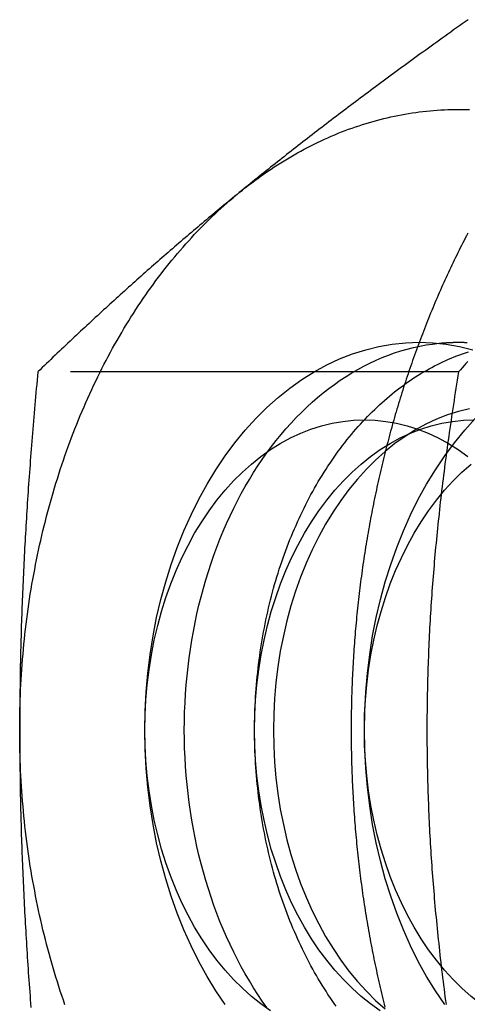
# Model space of a CAD drawing. Extents: x 0 to 1285, y -485 to 116.
# Drawn here: x 304 to 310, y -449 to -436 of the extents above; entities that cross this region are included whole.
import ezdxf

# ---------------------------------------------------------------- set-up
doc = ezdxf.new("R2010")
doc.units = 0
doc.header["$LTSCALE"] = 20
doc.linetypes.add('AUSGEZOGEN', pattern=[0])
doc.linetypes.add('VERDECKT', pattern=[0.375, 0.25, -0.125])
doc.layers.get('0').update_dxf_attribs({"linetype": 'AUSGEZOGEN'})
doc.layers.add('STEMPEL', color=3, linetype='AUSGEZOGEN')

# ---------------------------------------------------------------- blocks, each defined once
blk = doc.blocks.new('A$C0D23669B')
at = {"color": 1, "linetype": 'VERDECKT'}
blk.add_line((309.6197, -90.3812), (304.19945, -90.3812), dxfattribs=at)
at = {"color": 3}
for points in [[(309.742, -85.8431, 0), (309.705, -85.8698, 0), (309.667, -85.8964, 0), (309.63, -85.9229, 0), (309.593, -85.9493, 0), (309.556, -85.9757, 0), (309.519, -86.0019, 0), (309.483, -86.0281, 0), (309.446, -86.0541, 0), (309.41, -86.0801, 0), (309.374, -86.106, 0), (309.338, -86.1318, 0), (309.302, -86.1576, 0), (309.267, -86.1833, 0), (309.231, -86.2088, 0), (309.196, -86.2344, 0), (309.161, -86.2598, 0), (309.126, -86.2852, 0), (309.091, -86.3105, 0), (309.056, -86.3357, 0), (309.022, -86.3608, 0), (308.987, -86.3859, 0), (308.953, -86.411, 0), (308.919, -86.4359, 0), (308.885, -86.4608, 0), (308.851, -86.4856, 0), (308.817, -86.5104, 0), (308.783, -86.5351, 0), (308.75, -86.5598, 0), (308.716, -86.5844, 0), (308.683, -86.6089, 0), (308.65, -86.6334, 0), (308.617, -86.6579, 0), (308.584, -86.6822, 0), (308.551, -86.7066, 0), (308.519, -86.7309, 0), (308.486, -86.7551, 0), (308.454, -86.7793, 0), (308.421, -86.8034, 0), (308.389, -86.8275, 0), (308.357, -86.8516, 0), (308.325, -86.8756, 0), (308.293, -86.8996, 0), (308.261, -86.9235, 0), (308.229, -86.9474, 0), (308.198, -86.9712, 0), (308.166, -86.9951, 0), (308.135, -87.0189, 0), (308.103, -87.0426, 0), (308.072, -87.0663, 0), (308.041, -87.09, 0), (308.01, -87.1137, 0), (307.979, -87.1373, 0), (307.948, -87.1609, 0), (307.917, -87.1845, 0), (307.886, -87.208, 0), (307.856, -87.2315, 0), (307.825, -87.255, 0), (307.794, -87.2785, 0), (307.764, -87.302, 0), (307.734, -87.3254, 0), (307.703, -87.3488, 0), (307.673, -87.3722, 0), (307.643, -87.3956, 0), (307.613, -87.419, 0), (307.583, -87.4423, 0), (307.553, -87.4657, 0), (307.523, -87.489, 0), (307.493, -87.5123, 0), (307.464, -87.5356, 0), (307.434, -87.5589, 0), (307.404, -87.5822, 0), (307.375, -87.6055, 0), (307.345, -87.6288, 0), (307.316, -87.6521, 0), (307.286, -87.6754, 0), (307.257, -87.6986, 0), (307.228, -87.7219, 0), (307.198, -87.7452, 0), (307.169, -87.7685, 0), (307.14, -87.7917, 0), (307.111, -87.815, 0), (307.082, -87.8383, 0), (307.053, -87.8616, 0), (307.024, -87.8849, 0), (306.995, -87.9082, 0), (306.966, -87.9316, 0), (306.937, -87.9549, 0), (306.908, -87.9783, 0), (306.88, -88.0016, 0), (306.851, -88.025, 0), (306.822, -88.0484, 0), (306.793, -88.0718, 0)], [(306.793, -88.0718, 0), (306.765, -88.0952, 0), (306.736, -88.1186, 0), (306.708, -88.142, 0), (306.679, -88.1653, 0), (306.651, -88.1887, 0), (306.623, -88.212, 0), (306.594, -88.2354, 0), (306.566, -88.2587, 0), (306.538, -88.282, 0), (306.51, -88.3053, 0), (306.482, -88.3286, 0), (306.454, -88.3518, 0), (306.426, -88.3751, 0), (306.398, -88.3984, 0), (306.371, -88.4217, 0), (306.343, -88.445, 0), (306.315, -88.4682, 0), (306.288, -88.4915, 0), (306.26, -88.5148, 0), (306.233, -88.5381, 0), (306.205, -88.5614, 0), (306.178, -88.5847, 0), (306.15, -88.608, 0), (306.123, -88.6313, 0), (306.096, -88.6546, 0), (306.068, -88.6779, 0), (306.041, -88.7013, 0), (306.014, -88.7246, 0), (305.987, -88.748, 0), (305.96, -88.7714, 0), (305.932, -88.7948, 0), (305.905, -88.8182, 0), (305.878, -88.8416, 0), (305.851, -88.8651, 0), (305.824, -88.8886, 0), (305.797, -88.9121, 0), (305.77, -88.9356, 0), (305.743, -88.9591, 0), (305.717, -88.9827, 0), (305.69, -89.0063, 0), (305.663, -89.0299, 0), (305.636, -89.0536, 0), (305.609, -89.0773, 0), (305.582, -89.101, 0), (305.555, -89.1247, 0), (305.529, -89.1485, 0), (305.502, -89.1723, 0), (305.475, -89.1962, 0), (305.448, -89.2201, 0), (305.421, -89.244, 0), (305.395, -89.268, 0), (305.368, -89.292, 0), (305.341, -89.3161, 0), (305.314, -89.3402, 0), (305.288, -89.3643, 0), (305.261, -89.3885, 0), (305.234, -89.4127, 0), (305.207, -89.437, 0), (305.18, -89.4614, 0), (305.154, -89.4857, 0), (305.127, -89.5102, 0), (305.1, -89.5347, 0), (305.073, -89.5592, 0), (305.046, -89.5838, 0), (305.019, -89.6085, 0), (304.992, -89.6332, 0), (304.966, -89.658, 0), (304.939, -89.6828, 0), (304.912, -89.7077, 0), (304.885, -89.7326, 0), (304.858, -89.7577, 0), (304.831, -89.7828, 0), (304.804, -89.8079, 0), (304.777, -89.8331, 0), (304.75, -89.8584, 0), (304.722, -89.8838, 0), (304.695, -89.9092, 0), (304.668, -89.9348, 0), (304.641, -89.9603, 0), (304.614, -89.986, 0), (304.586, -90.0118, 0), (304.559, -90.0376, 0), (304.532, -90.0635, 0), (304.504, -90.0895, 0), (304.477, -90.1155, 0), (304.449, -90.1417, 0), (304.422, -90.1679, 0), (304.394, -90.1943, 0), (304.366, -90.2207, 0), (304.339, -90.2472, 0), (304.311, -90.2738, 0), (304.283, -90.3005, 0), (304.255, -90.3273, 0), (304.227, -90.3542, 0), (304.199, -90.3812, 0)], [(304.199, -90.3812, 0), (304.194, -90.4352, 0), (304.189, -90.489, 0), (304.184, -90.5426, 0), (304.179, -90.596, 0), (304.175, -90.6492, 0), (304.17, -90.7022, 0), (304.165, -90.7551, 0), (304.16, -90.8077, 0), (304.156, -90.8602, 0), (304.151, -90.9125, 0), (304.147, -90.9647, 0), (304.142, -91.0166, 0), (304.138, -91.0684, 0), (304.134, -91.1201, 0), (304.13, -91.1716, 0), (304.125, -91.2229, 0), (304.121, -91.2741, 0), (304.117, -91.3251, 0), (304.113, -91.376, 0), (304.109, -91.4267, 0), (304.105, -91.4773, 0), (304.102, -91.5278, 0), (304.098, -91.5781, 0), (304.094, -91.6283, 0), (304.09, -91.6783, 0), (304.087, -91.7282, 0), (304.083, -91.778, 0), (304.08, -91.8277, 0), (304.076, -91.8772, 0), (304.073, -91.9267, 0), (304.07, -91.976, 0), (304.066, -92.0252, 0), (304.063, -92.0743, 0), (304.06, -92.1232, 0), (304.057, -92.1721, 0), (304.054, -92.2209, 0), (304.051, -92.2695, 0), (304.048, -92.3181, 0), (304.045, -92.3666, 0), (304.042, -92.415, 0), (304.039, -92.4632, 0), (304.037, -92.5114, 0), (304.034, -92.5596, 0), (304.031, -92.6076, 0), (304.029, -92.6555, 0), (304.026, -92.7034, 0), (304.024, -92.7512, 0), (304.021, -92.7989, 0), (304.019, -92.8465, 0), (304.017, -92.8941, 0), (304.014, -92.9416, 0), (304.012, -92.989, 0), (304.01, -93.0364, 0), (304.008, -93.0837, 0), (304.006, -93.131, 0), (304.004, -93.1782, 0), (304.002, -93.2253, 0), (304, -93.2724, 0), (303.998, -93.3195, 0), (303.996, -93.3665, 0), (303.994, -93.4134, 0), (303.993, -93.4604, 0), (303.991, -93.5072, 0), (303.99, -93.5541, 0), (303.988, -93.6009, 0), (303.986, -93.6476, 0), (303.985, -93.6944, 0), (303.984, -93.7411, 0), (303.982, -93.7878, 0), (303.981, -93.8344, 0), (303.98, -93.8811, 0), (303.979, -93.9277, 0), (303.977, -93.9743, 0), (303.976, -94.0209, 0), (303.975, -94.0675, 0), (303.974, -94.114, 0), (303.973, -94.1606, 0), (303.972, -94.2071, 0), (303.972, -94.2537, 0), (303.971, -94.3002, 0), (303.97, -94.3468, 0), (303.969, -94.3933, 0), (303.969, -94.4399, 0), (303.968, -94.4865, 0), (303.968, -94.5331, 0), (303.967, -94.5797, 0), (303.967, -94.6263, 0), (303.966, -94.6729, 0), (303.966, -94.7195, 0), (303.966, -94.7662, 0), (303.965, -94.8129, 0), (303.965, -94.8596, 0), (303.965, -94.9064, 0), (303.965, -94.9532, 0), (303.965, -95, 0)], [(303.965, -95, 0), (303.965, -95.0468, 0), (303.965, -95.0936, 0), (303.965, -95.1404, 0), (303.965, -95.1871, 0), (303.966, -95.2338, 0), (303.966, -95.2805, 0), (303.966, -95.3271, 0), (303.967, -95.3737, 0), (303.967, -95.4203, 0), (303.968, -95.4669, 0), (303.968, -95.5135, 0), (303.969, -95.5601, 0), (303.969, -95.6067, 0), (303.97, -95.6532, 0), (303.971, -95.6998, 0), (303.972, -95.7463, 0), (303.972, -95.7929, 0), (303.973, -95.8394, 0), (303.974, -95.886, 0), (303.975, -95.9325, 0), (303.976, -95.9791, 0), (303.977, -96.0257, 0), (303.979, -96.0723, 0), (303.98, -96.1189, 0), (303.981, -96.1656, 0), (303.982, -96.2122, 0), (303.984, -96.2589, 0), (303.985, -96.3056, 0), (303.986, -96.3524, 0), (303.988, -96.3991, 0), (303.99, -96.4459, 0), (303.991, -96.4928, 0), (303.993, -96.5396, 0), (303.994, -96.5866, 0), (303.996, -96.6335, 0), (303.998, -96.6805, 0), (304, -96.7276, 0), (304.002, -96.7747, 0), (304.004, -96.8218, 0), (304.006, -96.869, 0), (304.008, -96.9163, 0), (304.01, -96.9636, 0), (304.012, -97.011, 0), (304.014, -97.0584, 0), (304.017, -97.1059, 0), (304.019, -97.1535, 0), (304.021, -97.2011, 0), (304.024, -97.2488, 0), (304.026, -97.2966, 0), (304.029, -97.3445, 0), (304.031, -97.3924, 0), (304.034, -97.4404, 0), (304.037, -97.4886, 0), (304.039, -97.5368, 0), (304.042, -97.585, 0), (304.045, -97.6334, 0), (304.048, -97.6819, 0), (304.051, -97.7305, 0), (304.054, -97.7791, 0), (304.057, -97.8279, 0), (304.06, -97.8768, 0), (304.063, -97.9257, 0), (304.066, -97.9748, 0), (304.07, -98.024, 0), (304.073, -98.0733, 0), (304.076, -98.1228, 0), (304.08, -98.1723, 0), (304.083, -98.222, 0), (304.087, -98.2718, 0), (304.09, -98.3217, 0), (304.094, -98.3717, 0), (304.098, -98.4219, 0), (304.102, -98.4722, 0), (304.105, -98.5227, 0), (304.109, -98.5733, 0)]]:
    blk.add_polyline3d(points, dxfattribs=at)
at = {"color": 1}
for points in [[(309.739, -88.5957, 0), (309.722, -88.6268, 0), (309.706, -88.658, 0), (309.69, -88.6892, 0), (309.674, -88.7205, 0), (309.658, -88.7519, 0), (309.642, -88.7833, 0), (309.626, -88.8149, 0), (309.611, -88.8465, 0), (309.595, -88.8781, 0), (309.58, -88.9099, 0), (309.564, -88.9417, 0), (309.549, -88.9736, 0), (309.534, -89.0056, 0), (309.518, -89.0376, 0), (309.503, -89.0697, 0), (309.488, -89.1019, 0), (309.473, -89.1341, 0), (309.458, -89.1664, 0), (309.444, -89.1988, 0), (309.429, -89.2313, 0), (309.414, -89.2638, 0), (309.4, -89.2964, 0), (309.385, -89.329, 0), (309.371, -89.3618, 0), (309.357, -89.3946, 0), (309.342, -89.4274, 0), (309.328, -89.4603, 0), (309.314, -89.4933, 0), (309.3, -89.5264, 0), (309.287, -89.5595, 0), (309.273, -89.5927, 0), (309.259, -89.6259, 0), (309.246, -89.6592, 0), (309.232, -89.6926, 0), (309.219, -89.726, 0), (309.205, -89.7595, 0), (309.192, -89.7931, 0), (309.179, -89.8267, 0), (309.166, -89.8603, 0), (309.153, -89.8941, 0), (309.14, -89.9279, 0), (309.127, -89.9617, 0), (309.114, -89.9957, 0), (309.102, -90.0296, 0), (309.089, -90.0637, 0), (309.077, -90.0978, 0), (309.064, -90.1319, 0), (309.052, -90.1661, 0), (309.04, -90.2004, 0), (309.028, -90.2347, 0), (309.016, -90.2691, 0), (309.004, -90.3035, 0), (308.992, -90.338, 0), (308.98, -90.3725, 0), (308.969, -90.4071, 0), (308.957, -90.4418, 0), (308.945, -90.4765, 0), (308.934, -90.5112, 0), (308.923, -90.546, 0), (308.911, -90.5809, 0), (308.9, -90.6158, 0), (308.889, -90.6508, 0), (308.878, -90.6858, 0), (308.867, -90.7208, 0), (308.857, -90.756, 0), (308.846, -90.7911, 0), (308.835, -90.8263, 0), (308.825, -90.8616, 0), (308.814, -90.8969, 0), (308.804, -90.9323, 0), (308.794, -90.9677, 0), (308.784, -91.0031, 0), (308.774, -91.0386, 0), (308.764, -91.0742, 0), (308.754, -91.1098, 0), (308.744, -91.1454, 0), (308.734, -91.1811, 0), (308.725, -91.2168, 0), (308.715, -91.2526, 0), (308.706, -91.2884, 0), (308.696, -91.3243, 0), (308.687, -91.3602, 0), (308.678, -91.3962, 0), (308.669, -91.4322, 0), (308.66, -91.4682, 0), (308.651, -91.5043, 0), (308.642, -91.5404, 0), (308.634, -91.5765, 0), (308.625, -91.6127, 0), (308.617, -91.649, 0), (308.608, -91.6853, 0), (308.6, -91.7216, 0), (308.592, -91.7579, 0), (308.583, -91.7943, 0), (308.575, -91.8308, 0), (308.567, -91.8672, 0), (308.56, -91.9037, 0), (308.552, -91.9403, 0), (308.544, -91.9769, 0), (308.537, -92.0135, 0), (308.529, -92.0501, 0), (308.522, -92.0868, 0), (308.514, -92.1235, 0), (308.507, -92.1603, 0), (308.5, -92.1971, 0), (308.493, -92.2339, 0), (308.486, -92.2708, 0), (308.479, -92.3076, 0), (308.473, -92.3446, 0), (308.466, -92.3815, 0), (308.459, -92.4185, 0), (308.453, -92.4555, 0), (308.447, -92.4925, 0), (308.44, -92.5296, 0), (308.434, -92.5667, 0), (308.428, -92.6038, 0), (308.422, -92.641, 0), (308.416, -92.6781, 0), (308.41, -92.7154, 0), (308.405, -92.7526, 0), (308.399, -92.7899, 0), (308.393, -92.8271, 0), (308.388, -92.8645, 0), (308.383, -92.9018, 0), (308.377, -92.9392, 0), (308.372, -92.9765, 0), (308.367, -93.014, 0), (308.362, -93.0514, 0), (308.357, -93.0888, 0), (308.353, -93.1263, 0), (308.348, -93.1638, 0), (308.343, -93.2013, 0), (308.339, -93.2389, 0), (308.335, -93.2764, 0), (308.33, -93.314, 0), (308.326, -93.3516, 0), (308.322, -93.3893, 0), (308.318, -93.4269, 0), (308.314, -93.4646, 0), (308.31, -93.5022, 0), (308.306, -93.5399, 0), (308.303, -93.5776, 0), (308.299, -93.6154, 0), (308.296, -93.6531, 0), (308.293, -93.6909, 0), (308.289, -93.7287, 0), (308.286, -93.7664, 0), (308.283, -93.8043, 0), (308.28, -93.8421, 0), (308.277, -93.8799, 0), (308.274, -93.9178, 0), (308.272, -93.9556, 0), (308.269, -93.9935, 0), (308.267, -94.0314, 0), (308.264, -94.0693, 0), (308.262, -94.1072, 0), (308.26, -94.1451, 0), (308.258, -94.183, 0), (308.256, -94.2209, 0), (308.254, -94.2589, 0), (308.252, -94.2968, 0), (308.25, -94.3348, 0), (308.249, -94.3728, 0), (308.247, -94.4108, 0), (308.246, -94.4487, 0), (308.244, -94.4867, 0), (308.243, -94.5247, 0), (308.242, -94.5627, 0), (308.241, -94.6007, 0), (308.24, -94.6387, 0), (308.239, -94.6768, 0), (308.238, -94.7148, 0), (308.237, -94.7528, 0), (308.237, -94.7908, 0), (308.236, -94.8289, 0), (308.236, -94.8669, 0), (308.236, -94.9049, 0), (308.236, -94.9429, 0), (308.235, -94.981, 0), (308.235, -95.019, 0), (308.236, -95.0571, 0), (308.236, -95.0951, 0), (308.236, -95.1331, 0), (308.236, -95.1712, 0), (308.237, -95.2092, 0), (308.237, -95.2472, 0), (308.238, -95.2852, 0), (308.239, -95.3233, 0), (308.24, -95.3613, 0), (308.241, -95.3993, 0), (308.242, -95.4373, 0), (308.243, -95.4753, 0), (308.244, -95.5133, 0), (308.246, -95.5513, 0), (308.247, -95.5893, 0), (308.248, -95.6272, 0), (308.25, -95.6652, 0), (308.252, -95.7032, 0), (308.254, -95.7411, 0), (308.256, -95.7791, 0), (308.258, -95.817, 0), (308.26, -95.8549, 0), (308.262, -95.8928, 0), (308.264, -95.9307, 0), (308.267, -95.9686, 0), (308.269, -96.0065, 0), (308.272, -96.0444, 0), (308.274, -96.0822, 0), (308.277, -96.1201, 0), (308.28, -96.1579, 0), (308.283, -96.1957, 0), (308.286, -96.2336, 0), (308.289, -96.2713, 0), (308.292, -96.3091, 0), (308.296, -96.3469, 0), (308.299, -96.3846, 0), (308.303, -96.4224, 0), (308.306, -96.4601, 0), (308.31, -96.4978, 0), (308.314, -96.5354, 0), (308.318, -96.5731, 0), (308.322, -96.6107, 0), (308.326, -96.6484, 0), (308.33, -96.686, 0), (308.335, -96.7235, 0), (308.339, -96.7611, 0), (308.343, -96.7987, 0), (308.348, -96.8362, 0), (308.353, -96.8737, 0), (308.357, -96.9112, 0), (308.362, -96.9486, 0), (308.367, -96.986, 0), (308.372, -97.0234, 0), (308.377, -97.0608, 0), (308.383, -97.0982, 0), (308.388, -97.1355, 0), (308.393, -97.1728, 0), (308.399, -97.2101, 0), (308.405, -97.2474, 0), (308.41, -97.2846, 0), (308.416, -97.3218, 0), (308.422, -97.359, 0), (308.428, -97.3962, 0), (308.434, -97.4333, 0), (308.44, -97.4704, 0), (308.447, -97.5075, 0), (308.453, -97.5445, 0), (308.459, -97.5815, 0), (308.466, -97.6185, 0), (308.473, -97.6554, 0), (308.479, -97.6923, 0), (308.486, -97.7292, 0), (308.493, -97.7661, 0), (308.5, -97.8029, 0), (308.507, -97.8397, 0), (308.514, -97.8764, 0), (308.522, -97.9132, 0), (308.529, -97.9499, 0), (308.537, -97.9865, 0), (308.544, -98.0231, 0), (308.552, -98.0597, 0), (308.56, -98.0962, 0), (308.567, -98.1328, 0), (308.575, -98.1692, 0), (308.583, -98.2057, 0), (308.592, -98.2421, 0), (308.6, -98.2784, 0), (308.608, -98.3147, 0), (308.617, -98.351, 0), (308.625, -98.3873, 0), (308.634, -98.4235, 0), (308.642, -98.4596, 0), (308.651, -98.4957, 0), (308.66, -98.5318, 0), (308.669, -98.5679, 0)], [(309.739, -90.2491, 0), (309.715, -90.2753, 0), (309.691, -90.3017, 0), (309.667, -90.3281, 0), (309.644, -90.3546, 0), (309.62, -90.3812, 0)], [(309.62, -90.3812, 0), (309.611, -90.4344, 0), (309.602, -90.4874, 0), (309.594, -90.5403, 0), (309.585, -90.593, 0), (309.577, -90.6455, 0), (309.569, -90.6978, 0), (309.561, -90.75, 0), (309.553, -90.802, 0), (309.545, -90.8539, 0), (309.537, -90.9056, 0), (309.529, -90.9572, 0), (309.522, -91.0086, 0), (309.514, -91.0599, 0), (309.507, -91.111, 0), (309.499, -91.162, 0), (309.492, -91.2129, 0), (309.485, -91.2636, 0), (309.478, -91.3142, 0), (309.471, -91.3646, 0), (309.464, -91.4149, 0), (309.458, -91.4651, 0), (309.451, -91.5152, 0), (309.444, -91.5652, 0), (309.438, -91.615, 0), (309.432, -91.6647, 0), (309.425, -91.7143, 0), (309.419, -91.7638, 0), (309.413, -91.8132, 0), (309.407, -91.8625, 0), (309.401, -91.9117, 0), (309.396, -91.9608, 0), (309.39, -92.0098, 0), (309.384, -92.0587, 0), (309.379, -92.1075, 0), (309.373, -92.1562, 0), (309.368, -92.2048, 0), (309.363, -92.2533, 0), (309.358, -92.3018, 0), (309.353, -92.3501, 0), (309.348, -92.3984, 0), (309.343, -92.4466, 0), (309.338, -92.4948, 0), (309.333, -92.5428, 0), (309.329, -92.5908, 0), (309.324, -92.6387, 0), (309.32, -92.6866, 0), (309.315, -92.7344, 0), (309.311, -92.7821, 0), (309.307, -92.8298, 0), (309.303, -92.8774, 0), (309.299, -92.925, 0), (309.295, -92.9725, 0), (309.291, -93.02, 0), (309.288, -93.0674, 0), (309.284, -93.1148, 0), (309.28, -93.1621, 0), (309.277, -93.2094, 0), (309.274, -93.2567, 0), (309.27, -93.3039, 0), (309.267, -93.3511, 0), (309.264, -93.3982, 0), (309.261, -93.4454, 0), (309.258, -93.4925, 0), (309.255, -93.5396, 0), (309.252, -93.5866, 0), (309.25, -93.6337, 0), (309.247, -93.6807, 0), (309.245, -93.7277, 0), (309.242, -93.7747, 0), (309.24, -93.8217, 0), (309.238, -93.8686, 0), (309.236, -93.9156, 0), (309.234, -93.9626, 0), (309.232, -94.0096, 0), (309.23, -94.0565, 0), (309.228, -94.1035, 0), (309.226, -94.1505, 0), (309.225, -94.1975, 0), (309.223, -94.2445, 0), (309.222, -94.2915, 0), (309.221, -94.3385, 0), (309.219, -94.3856, 0), (309.218, -94.4326, 0), (309.217, -94.4797, 0), (309.216, -94.5268, 0), (309.215, -94.574, 0), (309.215, -94.6212, 0), (309.214, -94.6684, 0), (309.213, -94.7156, 0), (309.213, -94.7629, 0), (309.212, -94.8102, 0), (309.212, -94.8576, 0), (309.212, -94.905, 0), (309.212, -94.9525, 0), (309.212, -95, 0)], [(309.212, -95, 0), (309.212, -95.0475, 0), (309.212, -95.095, 0), (309.212, -95.1424, 0), (309.212, -95.1898, 0), (309.213, -95.2371, 0), (309.213, -95.2844, 0), (309.214, -95.3316, 0), (309.215, -95.3788, 0), (309.215, -95.426, 0), (309.216, -95.4732, 0), (309.217, -95.5203, 0), (309.218, -95.5674, 0), (309.219, -95.6144, 0), (309.221, -95.6615, 0), (309.222, -95.7085, 0), (309.223, -95.7555, 0), (309.225, -95.8025, 0), (309.226, -95.8495, 0), (309.228, -95.8965, 0), (309.23, -95.9435, 0), (309.232, -95.9904, 0), (309.234, -96.0374, 0), (309.236, -96.0844, 0), (309.238, -96.1314, 0), (309.24, -96.1783, 0), (309.242, -96.2253, 0), (309.245, -96.2723, 0), (309.247, -96.3193, 0), (309.25, -96.3663, 0), (309.252, -96.4134, 0), (309.255, -96.4604, 0), (309.258, -96.5075, 0), (309.261, -96.5546, 0), (309.264, -96.6018, 0), (309.267, -96.6489, 0), (309.27, -96.6961, 0), (309.274, -96.7433, 0), (309.277, -96.7906, 0), (309.28, -96.8379, 0), (309.284, -96.8852, 0), (309.288, -96.9326, 0), (309.291, -96.98, 0), (309.295, -97.0275, 0), (309.299, -97.075, 0), (309.303, -97.1226, 0), (309.307, -97.1702, 0), (309.311, -97.2179, 0), (309.315, -97.2656, 0), (309.32, -97.3134, 0), (309.324, -97.3613, 0), (309.329, -97.4092, 0), (309.333, -97.4572, 0), (309.338, -97.5052, 0), (309.343, -97.5534, 0), (309.348, -97.6016, 0), (309.353, -97.6499, 0), (309.358, -97.6982, 0), (309.363, -97.7467, 0), (309.368, -97.7952, 0), (309.373, -97.8438, 0), (309.379, -97.8925, 0), (309.384, -97.9413, 0), (309.39, -97.9902, 0), (309.396, -98.0392, 0), (309.401, -98.0883, 0), (309.407, -98.1375, 0), (309.413, -98.1868, 0), (309.419, -98.2362, 0), (309.425, -98.2857, 0), (309.432, -98.3353, 0), (309.438, -98.385, 0), (309.444, -98.4348, 0), (309.451, -98.4848, 0), (309.458, -98.5349, 0)]]:
    blk.add_polyline3d(points, dxfattribs=at)
at = {"color": 3, "linetype": 'AUSGEZOGEN'}
for points in [[(306.793, -88.0718, 0), (306.834, -88.0393, 0), (306.874, -88.0073, 0), (306.914, -87.9757, 0), (306.955, -87.9446, 0), (306.996, -87.914, 0), (307.037, -87.8839, 0), (307.078, -87.8542, 0), (307.12, -87.825, 0), (307.161, -87.7963, 0), (307.203, -87.7681, 0), (307.245, -87.7403, 0), (307.287, -87.7131, 0), (307.329, -87.6863, 0), (307.372, -87.66, 0), (307.414, -87.6343, 0), (307.457, -87.609, 0), (307.5, -87.5842, 0), (307.543, -87.5599, 0), (307.586, -87.5361, 0), (307.629, -87.5128, 0), (307.673, -87.4899, 0), (307.716, -87.4676, 0), (307.76, -87.4459, 0), (307.803, -87.4246, 0), (307.847, -87.4038, 0), (307.891, -87.3835, 0), (307.935, -87.3637, 0), (307.98, -87.3445, 0), (308.024, -87.3257, 0), (308.069, -87.3075, 0), (308.113, -87.2898, 0), (308.158, -87.2726, 0), (308.202, -87.2559, 0), (308.247, -87.2397, 0), (308.292, -87.2241, 0), (308.337, -87.209, 0), (308.382, -87.1944, 0), (308.428, -87.1803, 0), (308.473, -87.1667, 0), (308.518, -87.1537, 0), (308.564, -87.1412, 0), (308.609, -87.1292, 0), (308.655, -87.1178, 0), (308.7, -87.1069, 0), (308.746, -87.0965, 0), (308.792, -87.0866, 0), (308.838, -87.0772, 0), (308.883, -87.0684, 0), (308.929, -87.0602, 0), (308.975, -87.0524, 0), (309.021, -87.0452, 0), (309.067, -87.0385, 0), (309.113, -87.0324, 0), (309.16, -87.0268, 0), (309.206, -87.0217, 0), (309.252, -87.0171, 0), (309.298, -87.0131, 0), (309.344, -87.0096, 0), (309.39, -87.0067, 0), (309.437, -87.0043, 0), (309.483, -87.0024, 0), (309.529, -87.0011, 0), (309.576, -87.0003, 0), (309.622, -87, 0), (309.668, -87.0003, 0), (309.714, -87.0011, 0), (309.761, -87.0024, 0)], [(303.965, -95, 0), (303.965, -94.9346, 0), (303.966, -94.8691, 0), (303.967, -94.8037, 0), (303.968, -94.7382, 0), (303.97, -94.6728, 0), (303.972, -94.6075, 0), (303.974, -94.5421, 0), (303.977, -94.4768, 0), (303.98, -94.4115, 0), (303.984, -94.3462, 0), (303.988, -94.281, 0), (303.992, -94.2159, 0), (303.997, -94.1508, 0), (304.002, -94.0857, 0), (304.008, -94.0207, 0), (304.013, -93.9558, 0), (304.02, -93.8909, 0), (304.026, -93.8262, 0), (304.033, -93.7615, 0), (304.041, -93.6968, 0), (304.048, -93.6323, 0), (304.056, -93.5679, 0), (304.065, -93.5035, 0), (304.074, -93.4393, 0), (304.083, -93.3751, 0), (304.092, -93.3111, 0), (304.102, -93.2472, 0), (304.113, -93.1834, 0), (304.123, -93.1197, 0), (304.134, -93.0562, 0), (304.146, -92.9927, 0), (304.158, -92.9294, 0), (304.17, -92.8663, 0), (304.182, -92.8033, 0), (304.195, -92.7404, 0), (304.209, -92.6777, 0), (304.222, -92.6152, 0), (304.236, -92.5528, 0), (304.25, -92.4905, 0), (304.265, -92.4285, 0), (304.28, -92.3666, 0), (304.296, -92.3049, 0), (304.311, -92.2433, 0), (304.328, -92.182, 0), (304.344, -92.1208, 0), (304.361, -92.0599, 0), (304.378, -91.9991, 0), (304.396, -91.9385, 0), (304.413, -91.8782, 0), (304.432, -91.818, 0), (304.45, -91.7581, 0), (304.469, -91.6983, 0), (304.488, -91.6388, 0), (304.508, -91.5796, 0), (304.528, -91.5205, 0), (304.548, -91.4617, 0), (304.569, -91.4031, 0), (304.59, -91.3448, 0), (304.611, -91.2867, 0), (304.633, -91.2288, 0), (304.655, -91.1712, 0), (304.677, -91.1139, 0), (304.7, -91.0568, 0), (304.723, -91, 0), (304.746, -90.9435, 0), (304.77, -90.8872, 0), (304.794, -90.8312, 0), (304.818, -90.7755, 0), (304.843, -90.72, 0), (304.868, -90.6649, 0), (304.893, -90.61, 0), (304.918, -90.5554, 0), (304.944, -90.5012, 0), (304.97, -90.4472, 0), (304.997, -90.3935, 0), (305.024, -90.3402, 0), (305.051, -90.2871, 0), (305.078, -90.2344, 0), (305.106, -90.182, 0), (305.134, -90.1299, 0), (305.162, -90.0781, 0), (305.191, -90.0267, 0), (305.22, -89.9756, 0), (305.249, -89.9249, 0), (305.279, -89.8744, 0), (305.308, -89.8244, 0), (305.338, -89.7746, 0), (305.369, -89.7252, 0), (305.399, -89.6762, 0), (305.43, -89.6275, 0), (305.462, -89.5792, 0), (305.493, -89.5313, 0), (305.525, -89.4837, 0), (305.557, -89.4365, 0), (305.589, -89.3896, 0), (305.622, -89.3431, 0), (305.655, -89.2971, 0), (305.688, -89.2513, 0), (305.721, -89.206, 0), (305.755, -89.1611, 0), (305.789, -89.1165, 0), (305.823, -89.0724, 0), (305.857, -89.0286, 0), (305.892, -88.9853, 0), (305.927, -88.9423, 0), (305.962, -88.8998, 0), (305.997, -88.8576, 0), (306.033, -88.8159, 0), (306.069, -88.7746, 0), (306.105, -88.7337, 0), (306.142, -88.6932, 0), (306.178, -88.6532, 0), (306.215, -88.6135, 0), (306.252, -88.5743, 0), (306.289, -88.5356, 0), (306.327, -88.4972, 0), (306.365, -88.4593, 0), (306.402, -88.4219, 0), (306.441, -88.3848, 0), (306.479, -88.3482, 0), (306.518, -88.3121, 0), (306.556, -88.2764, 0), (306.595, -88.2412, 0), (306.635, -88.2064, 0), (306.674, -88.172, 0), (306.714, -88.1382, 0), (306.753, -88.1048, 0), (306.793, -88.0718, 0)], [(305.577, -95, 0), (305.581, -94.7547, 0), (305.594, -94.5099, 0), (305.615, -94.2663, 0), (305.645, -94.0245, 0), (305.683, -93.7851, 0), (305.729, -93.5486, 0), (305.784, -93.3156, 0), (305.846, -93.0866, 0), (305.917, -92.8622, 0), (305.995, -92.643, 0), (306.08, -92.4295, 0), (306.173, -92.2221, 0), (306.273, -92.0215, 0), (306.38, -91.828, 0), (306.493, -91.6422, 0), (306.613, -91.4645, 0), (306.738, -91.2952, 0), (306.87, -91.1349, 0), (307.007, -90.984, 0), (307.148, -90.8427, 0), (307.295, -90.7114, 0), (307.446, -90.5904, 0), (307.601, -90.4801, 0), (307.76, -90.3806, 0), (307.922, -90.2923, 0), (308.086, -90.2153, 0), (308.254, -90.1498, 0), (308.423, -90.0961, 0), (308.594, -90.0541, 0), (308.766, -90.0241, 0), (308.939, -90.006, 0), (309.113, -90, 0), (309.286, -90.006, 0), (309.459, -90.0241, 0), (309.631, -90.0541, 0), (309.802, -90.0961, 0)], [(306.613, -98.5355, 0), (306.493, -98.3578, 0), (306.38, -98.172, 0), (306.273, -97.9785, 0), (306.173, -97.7779, 0), (306.08, -97.5705, 0), (305.995, -97.357, 0), (305.917, -97.1378, 0), (305.846, -96.9134, 0), (305.784, -96.6844, 0), (305.729, -96.4514, 0), (305.683, -96.2149, 0), (305.645, -95.9755, 0), (305.615, -95.7337, 0), (305.594, -95.4901, 0), (305.581, -95.2453, 0), (305.577, -95, 0)], [(309.368, -90.013, 0), (309.373, -90.0125, 0), (309.379, -90.0119, 0), (309.384, -90.0114, 0), (309.39, -90.0109, 0), (309.395, -90.0104, 0), (309.401, -90.0099, 0), (309.406, -90.0094, 0), (309.412, -90.0089, 0), (309.417, -90.0085, 0), (309.423, -90.008, 0), (309.428, -90.0076, 0), (309.434, -90.0072, 0), (309.44, -90.0068, 0), (309.445, -90.0064, 0), (309.451, -90.006, 0), (309.456, -90.0056, 0), (309.462, -90.0052, 0), (309.467, -90.0049, 0), (309.473, -90.0046, 0), (309.478, -90.0042, 0), (309.484, -90.0039, 0), (309.489, -90.0036, 0), (309.495, -90.0033, 0), (309.5, -90.0031, 0), (309.506, -90.0028, 0), (309.511, -90.0025, 0), (309.517, -90.0023, 0), (309.522, -90.0021, 0), (309.528, -90.0019, 0), (309.533, -90.0017, 0), (309.539, -90.0015, 0), (309.544, -90.0013, 0), (309.55, -90.0011, 0), (309.556, -90.001, 0), (309.561, -90.0008, 0), (309.567, -90.0007, 0), (309.572, -90.0006, 0), (309.578, -90.0005, 0), (309.583, -90.0004, 0), (309.589, -90.0003, 0), (309.594, -90.0003, 0), (309.6, -90.0002, 0), (309.605, -90.0002, 0), (309.611, -90.0001, 0), (309.616, -90.0001, 0), (309.622, -90.0001, 0), (309.627, -90.0001, 0), (309.633, -90.0001, 0), (309.638, -90.0002, 0), (309.644, -90.0002, 0), (309.65, -90.0003, 0), (309.655, -90.0003, 0), (309.661, -90.0004, 0), (309.666, -90.0005, 0), (309.672, -90.0006, 0), (309.677, -90.0007, 0), (309.683, -90.0008, 0), (309.688, -90.001, 0), (309.694, -90.0011, 0), (309.699, -90.0013, 0), (309.705, -90.0015, 0), (309.71, -90.0017, 0), (309.716, -90.0019, 0), (309.721, -90.0021, 0), (309.727, -90.0023, 0), (309.732, -90.0026, 0)], [(305.577, -95, 0), (305.581, -94.8037, 0), (305.591, -94.6079, 0), (305.608, -94.4131, 0), (305.632, -94.2196, 0), (305.662, -94.0281, 0), (305.699, -93.8389, 0), (305.743, -93.6524, 0), (305.792, -93.4693, 0), (305.849, -93.2898, 0), (305.911, -93.1144, 0), (305.98, -92.9436, 0), (306.054, -92.7777, 0), (306.134, -92.6172, 0), (306.219, -92.4624, 0), (306.31, -92.3138, 0), (306.406, -92.1716, 0), (306.506, -92.0362, 0), (306.611, -91.908, 0), (306.721, -91.7872, 0), (306.834, -91.6741, 0), (306.951, -91.5691, 0), (307.072, -91.4723, 0), (307.196, -91.384, 0), (307.323, -91.3045, 0), (307.453, -91.2338, 0), (307.585, -91.1722, 0), (307.718, -91.1199, 0), (307.854, -91.0769, 0), (307.991, -91.0433, 0), (308.128, -91.0193, 0), (308.267, -91.0048, 0), (308.406, -91, 0), (308.544, -91.0048, 0), (308.683, -91.0193, 0), (308.821, -91.0433, 0), (308.957, -91.0769, 0), (309.093, -91.1199, 0), (309.227, -91.1722, 0), (309.358, -91.2338, 0), (309.488, -91.3045, 0), (309.615, -91.384, 0), (309.739, -91.4723, 0)], [(307.196, -98.616, 0), (307.072, -98.5277, 0), (306.951, -98.4309, 0), (306.834, -98.3259, 0), (306.721, -98.2128, 0), (306.611, -98.092, 0), (306.506, -97.9638, 0), (306.406, -97.8284, 0), (306.31, -97.6862, 0), (306.219, -97.5376, 0), (306.134, -97.3828, 0), (306.054, -97.2223, 0), (305.98, -97.0564, 0), (305.911, -96.8856, 0), (305.849, -96.7102, 0), (305.792, -96.5307, 0), (305.743, -96.3476, 0), (305.699, -96.1611, 0), (305.662, -95.9719, 0), (305.632, -95.7804, 0), (305.608, -95.5869, 0), (305.591, -95.3921, 0), (305.581, -95.1963, 0), (305.577, -95, 0)], [(304.548, -98.5383, 0), (304.528, -98.4795, 0), (304.508, -98.4204, 0), (304.488, -98.3612, 0), (304.469, -98.3017, 0), (304.45, -98.2419, 0), (304.432, -98.182, 0), (304.413, -98.1218, 0), (304.396, -98.0615, 0), (304.378, -98.0009, 0), (304.361, -97.9401, 0), (304.344, -97.8792, 0), (304.328, -97.818, 0), (304.311, -97.7567, 0), (304.296, -97.6951, 0), (304.28, -97.6334, 0), (304.265, -97.5715, 0), (304.25, -97.5095, 0), (304.236, -97.4472, 0), (304.222, -97.3848, 0), (304.209, -97.3223, 0), (304.195, -97.2596, 0), (304.182, -97.1967, 0), (304.17, -97.1337, 0), (304.158, -97.0706, 0), (304.146, -97.0073, 0), (304.134, -96.9438, 0), (304.123, -96.8803, 0), (304.113, -96.8166, 0), (304.102, -96.7528, 0), (304.092, -96.6889, 0), (304.083, -96.6249, 0), (304.074, -96.5607, 0), (304.065, -96.4965, 0), (304.056, -96.4321, 0), (304.048, -96.3677, 0), (304.041, -96.3032, 0), (304.033, -96.2385, 0), (304.026, -96.1738, 0), (304.02, -96.1091, 0), (304.013, -96.0442, 0), (304.008, -95.9793, 0), (304.002, -95.9143, 0), (303.997, -95.8492, 0), (303.992, -95.7841, 0), (303.988, -95.719, 0), (303.984, -95.6538, 0), (303.98, -95.5885, 0), (303.977, -95.5232, 0), (303.974, -95.4579, 0), (303.972, -95.3925, 0), (303.97, -95.3272, 0), (303.968, -95.2618, 0), (303.967, -95.1963, 0), (303.966, -95.1309, 0), (303.965, -95.0654, 0), (303.965, -95, 0)]]:
    blk.add_polyline3d(points, dxfattribs=at)
at = {"color": 1, "linetype": 'VERDECKT'}
for points in [[(307.149, -98.5737, 0), (307.091, -98.4908, 0), (307.034, -98.4061, 0), (306.978, -98.3194, 0), (306.924, -98.2309, 0), (306.871, -98.1407, 0), (306.82, -98.0487, 0), (306.77, -97.9551, 0), (306.722, -97.8598, 0), (306.675, -97.763, 0), (306.63, -97.6647, 0), (306.587, -97.5649, 0), (306.545, -97.4637, 0), (306.505, -97.3611, 0), (306.467, -97.2572, 0), (306.431, -97.1521, 0), (306.396, -97.0459, 0), (306.363, -96.9385, 0), (306.332, -96.83, 0), (306.302, -96.7206, 0), (306.275, -96.6101, 0), (306.249, -96.4989, 0), (306.225, -96.3867, 0), (306.203, -96.2739, 0), (306.183, -96.1603, 0), (306.165, -96.0461, 0), (306.148, -95.9313, 0), (306.134, -95.816, 0), (306.121, -95.7003, 0), (306.111, -95.5841, 0), (306.102, -95.4677, 0), (306.095, -95.351, 0), (306.09, -95.2341, 0), (306.087, -95.1171, 0), (306.086, -95, 0), (306.087, -94.8829, 0), (306.09, -94.7659, 0), (306.095, -94.649, 0), (306.102, -94.5323, 0), (306.111, -94.4159, 0), (306.121, -94.2997, 0), (306.134, -94.184, 0), (306.148, -94.0687, 0), (306.165, -93.9539, 0), (306.183, -93.8397, 0), (306.203, -93.7261, 0), (306.225, -93.6133, 0), (306.249, -93.5011, 0), (306.275, -93.3899, 0), (306.302, -93.2794, 0), (306.332, -93.17, 0), (306.363, -93.0615, 0), (306.396, -92.9541, 0), (306.431, -92.8479, 0), (306.467, -92.7428, 0), (306.505, -92.6389, 0), (306.545, -92.5363, 0), (306.587, -92.4351, 0), (306.63, -92.3353, 0), (306.675, -92.237, 0), (306.722, -92.1402, 0), (306.77, -92.0449, 0), (306.82, -91.9513, 0), (306.871, -91.8593, 0), (306.924, -91.7691, 0), (306.978, -91.6806, 0), (307.034, -91.5939, 0), (307.091, -91.5092, 0), (307.149, -91.4263, 0), (307.209, -91.3454, 0), (307.27, -91.2665, 0), (307.333, -91.1896, 0), (307.396, -91.1149, 0), (307.461, -91.0422, 0), (307.528, -90.9718, 0), (307.595, -90.9035, 0), (307.663, -90.8375, 0), (307.733, -90.7738, 0), (307.803, -90.7124, 0), (307.875, -90.6533, 0), (307.947, -90.5966, 0), (308.02, -90.5424, 0), (308.095, -90.4906, 0), (308.17, -90.4412, 0), (308.246, -90.3944, 0), (308.322, -90.3501, 0), (308.4, -90.3083, 0), (308.478, -90.2691, 0), (308.556, -90.2325, 0), (308.636, -90.1986, 0), (308.715, -90.1672, 0), (308.796, -90.1385, 0), (308.876, -90.1125, 0), (308.958, -90.0892, 0), (309.039, -90.0685, 0), (309.121, -90.0506, 0), (309.203, -90.0353, 0), (309.285, -90.0228, 0), (309.368, -90.013, 0)], [(308.406, -95, 0), (308.41, -94.7547, 0), (308.423, -94.5099, 0), (308.444, -94.2663, 0), (308.474, -94.0245, 0), (308.512, -93.7851, 0), (308.558, -93.5486, 0), (308.612, -93.3156, 0), (308.675, -93.0866, 0), (308.745, -92.8622, 0), (308.823, -92.643, 0), (308.909, -92.4295, 0), (309.001, -92.2221, 0), (309.101, -92.0215, 0), (309.208, -91.828, 0), (309.321, -91.6422, 0), (309.441, -91.4645, 0), (309.567, -91.2952, 0), (309.698, -91.1349, 0), (309.835, -90.984, 0)], [(309.441, -98.5355, 0), (309.321, -98.3578, 0), (309.208, -98.172, 0), (309.101, -97.9785, 0), (309.001, -97.7779, 0), (308.909, -97.5705, 0), (308.823, -97.357, 0), (308.745, -97.1378, 0), (308.675, -96.9134, 0), (308.612, -96.6844, 0), (308.558, -96.4514, 0), (308.512, -96.2149, 0), (308.474, -95.9755, 0), (308.444, -95.7337, 0), (308.423, -95.4901, 0), (308.41, -95.2453, 0), (308.406, -95, 0)], [(306.991, -95, 0), (306.992, -94.9465, 0), (306.992, -94.893, 0), (306.993, -94.8395, 0), (306.995, -94.7861, 0), (306.996, -94.7327, 0), (306.999, -94.6793, 0), (307.001, -94.6259, 0), (307.004, -94.5726, 0), (307.008, -94.5193, 0), (307.012, -94.4661, 0), (307.016, -94.4129, 0), (307.02, -94.3598, 0), (307.026, -94.3068, 0), (307.031, -94.2539, 0), (307.037, -94.201, 0), (307.043, -94.1483, 0), (307.05, -94.0956, 0), (307.057, -94.0431, 0), (307.064, -93.9906, 0), (307.072, -93.9383, 0), (307.08, -93.8861, 0), (307.089, -93.834, 0), (307.098, -93.782, 0), (307.107, -93.7302, 0), (307.117, -93.6785, 0), (307.127, -93.627, 0), (307.138, -93.5757, 0), (307.149, -93.5245, 0), (307.16, -93.4735, 0), (307.172, -93.4226, 0), (307.184, -93.3719, 0), (307.197, -93.3214, 0), (307.209, -93.2712, 0), (307.223, -93.2211, 0), (307.236, -93.1712, 0), (307.25, -93.1215, 0), (307.265, -93.072, 0), (307.28, -93.0228, 0), (307.295, -92.9738, 0), (307.31, -92.925, 0), (307.326, -92.8764, 0), (307.342, -92.8281, 0), (307.359, -92.7801, 0), (307.376, -92.7323, 0), (307.393, -92.6847, 0), (307.411, -92.6374, 0), (307.429, -92.5904, 0), (307.447, -92.5437, 0), (307.466, -92.4972, 0), (307.485, -92.4511, 0), (307.505, -92.4052, 0), (307.525, -92.3596, 0), (307.545, -92.3143, 0), (307.565, -92.2694, 0), (307.586, -92.2247, 0), (307.607, -92.1804, 0), (307.629, -92.1364, 0), (307.65, -92.0927, 0), (307.673, -92.0493, 0), (307.695, -92.0063, 0), (307.718, -91.9636, 0), (307.741, -91.9213, 0), (307.765, -91.8793, 0), (307.788, -91.8377, 0), (307.812, -91.7965, 0), (307.837, -91.7556, 0), (307.861, -91.7151, 0), (307.886, -91.6749, 0), (307.912, -91.6352, 0), (307.937, -91.5958, 0), (307.963, -91.5568, 0), (307.989, -91.5182, 0), (308.016, -91.48, 0), (308.043, -91.4422, 0), (308.07, -91.4049, 0), (308.097, -91.3679, 0), (308.125, -91.3313, 0), (308.153, -91.2952, 0), (308.181, -91.2595, 0), (308.209, -91.2242, 0), (308.238, -91.1893, 0), (308.267, -91.1549, 0), (308.296, -91.121, 0), (308.326, -91.0874, 0), (308.355, -91.0543, 0), (308.385, -91.0217, 0), (308.415, -90.9895, 0), (308.446, -90.9578, 0), (308.477, -90.9266, 0), (308.508, -90.8958, 0), (308.539, -90.8655, 0), (308.57, -90.8356, 0), (308.602, -90.8063, 0), (308.634, -90.7774, 0), (308.666, -90.749, 0), (308.698, -90.721, 0), (308.73, -90.6936, 0), (308.763, -90.6667, 0), (308.796, -90.6402, 0), (308.829, -90.6143, 0), (308.862, -90.5889, 0), (308.896, -90.5639, 0), (308.929, -90.5395, 0), (308.963, -90.5156, 0), (308.997, -90.4922, 0), (309.031, -90.4693, 0), (309.066, -90.4469, 0), (309.1, -90.4251, 0), (309.135, -90.4038, 0), (309.17, -90.383, 0), (309.205, -90.3627, 0), (309.24, -90.343, 0), (309.275, -90.3238, 0), (309.311, -90.3051, 0), (309.346, -90.287, 0), (309.382, -90.2694, 0), (309.418, -90.2523, 0), (309.454, -90.2358, 0), (309.49, -90.2199, 0), (309.526, -90.2044, 0), (309.563, -90.1896, 0), (309.599, -90.1753, 0), (309.636, -90.1615, 0), (309.672, -90.1483, 0), (309.709, -90.1356, 0), (309.746, -90.1235, 0)], [(309.761, -90.8573, 0), (309.618, -90.8925, 0), (309.476, -90.9375, 0), (309.336, -90.9923, 0), (309.198, -91.0568, 0), (309.063, -91.1308, 0), (308.93, -91.2141, 0), (308.8, -91.3065, 0), (308.673, -91.4078, 0), (308.551, -91.5178, 0), (308.432, -91.6362, 0), (308.317, -91.7626, 0), (308.207, -91.8969, 0), (308.102, -92.0386, 0), (308.002, -92.1875, 0), (307.907, -92.3432, 0), (307.817, -92.5052, 0), (307.734, -92.6733, 0), (307.656, -92.8469, 0), (307.584, -93.0258, 0), (307.519, -93.2094, 0), (307.46, -93.3973, 0), (307.408, -93.5891, 0), (307.362, -93.7843, 0), (307.323, -93.9824, 0), (307.291, -94.183, 0), (307.267, -94.3855, 0), (307.249, -94.5895, 0), (307.238, -94.7945, 0), (307.235, -95, 0), (307.238, -95.2055, 0), (307.249, -95.4105, 0), (307.267, -95.6145, 0), (307.291, -95.817, 0), (307.323, -96.0176, 0), (307.362, -96.2157, 0), (307.408, -96.4109, 0), (307.46, -96.6027, 0), (307.519, -96.7906, 0), (307.584, -96.9742, 0), (307.656, -97.1531, 0), (307.734, -97.3267, 0), (307.817, -97.4948, 0), (307.907, -97.6568, 0), (308.002, -97.8125, 0), (308.102, -97.9614, 0), (308.207, -98.1031, 0), (308.317, -98.2374, 0), (308.432, -98.3638, 0), (308.551, -98.4822, 0), (308.673, -98.5922, 0)], [(306.991, -95, 0), (306.995, -94.8037, 0), (307.005, -94.6079, 0), (307.022, -94.4131, 0), (307.046, -94.2196, 0), (307.076, -94.0281, 0), (307.113, -93.8389, 0), (307.157, -93.6524, 0), (307.207, -93.4693, 0), (307.263, -93.2898, 0), (307.325, -93.1144, 0), (307.394, -92.9436, 0), (307.468, -92.7777, 0), (307.548, -92.6172, 0), (307.633, -92.4624, 0), (307.724, -92.3138, 0), (307.82, -92.1716, 0), (307.92, -92.0362, 0), (308.025, -91.908, 0), (308.135, -91.7872, 0), (308.248, -91.6741, 0), (308.366, -91.5691, 0), (308.486, -91.4723, 0), (308.61, -91.384, 0), (308.737, -91.3045, 0), (308.867, -91.2338, 0), (308.999, -91.1722, 0), (309.133, -91.1199, 0), (309.268, -91.0769, 0), (309.405, -91.0433, 0), (309.543, -91.0193, 0), (309.681, -91.0048, 0), (309.82, -91, 0)], [(308.61, -98.616, 0), (308.486, -98.5277, 0), (308.366, -98.4309, 0), (308.248, -98.3259, 0), (308.135, -98.2128, 0), (308.025, -98.092, 0), (307.92, -97.9638, 0), (307.82, -97.8284, 0), (307.724, -97.6862, 0), (307.633, -97.5376, 0), (307.548, -97.3828, 0), (307.468, -97.2223, 0), (307.394, -97.0564, 0), (307.325, -96.8856, 0), (307.263, -96.7102, 0), (307.207, -96.5307, 0), (307.157, -96.3476, 0), (307.113, -96.1611, 0), (307.076, -95.9719, 0), (307.046, -95.7804, 0), (307.022, -95.5869, 0), (307.005, -95.3921, 0), (306.995, -95.1963, 0), (306.991, -95, 0)], [(308.406, -95, 0), (308.409, -94.8037, 0), (308.419, -94.6079, 0), (308.436, -94.4131, 0), (308.46, -94.2196, 0), (308.49, -94.0281, 0), (308.527, -93.8389, 0), (308.571, -93.6524, 0), (308.621, -93.4693, 0), (308.677, -93.2898, 0), (308.74, -93.1144, 0), (308.808, -92.9436, 0), (308.882, -92.7777, 0), (308.962, -92.6172, 0), (309.048, -92.4624, 0), (309.138, -92.3138, 0), (309.234, -92.1716, 0), (309.335, -92.0362, 0), (309.44, -91.908, 0), (309.549, -91.7872, 0), (309.663, -91.6741, 0), (309.78, -91.5691, 0)], [(310.025, -98.616, 0), (309.901, -98.5277, 0), (309.78, -98.4309, 0), (309.663, -98.3259, 0), (309.549, -98.2128, 0), (309.44, -98.092, 0), (309.335, -97.9638, 0), (309.234, -97.8284, 0), (309.138, -97.6862, 0), (309.048, -97.5376, 0), (308.962, -97.3828, 0), (308.882, -97.2223, 0), (308.808, -97.0564, 0), (308.74, -96.8856, 0), (308.677, -96.7102, 0), (308.621, -96.5307, 0), (308.571, -96.3476, 0), (308.527, -96.1611, 0), (308.49, -95.9719, 0), (308.46, -95.7804, 0), (308.436, -95.5869, 0), (308.419, -95.3921, 0), (308.409, -95.1963, 0), (308.406, -95, 0)], [(308.043, -98.5578, 0), (308.016, -98.52, 0), (307.989, -98.4818, 0), (307.963, -98.4432, 0), (307.937, -98.4042, 0), (307.912, -98.3648, 0), (307.886, -98.3251, 0), (307.861, -98.2849, 0), (307.837, -98.2444, 0), (307.812, -98.2035, 0), (307.788, -98.1623, 0), (307.765, -98.1207, 0), (307.741, -98.0787, 0), (307.718, -98.0364, 0), (307.695, -97.9937, 0), (307.673, -97.9507, 0), (307.65, -97.9073, 0), (307.629, -97.8636, 0), (307.607, -97.8196, 0), (307.586, -97.7753, 0), (307.565, -97.7306, 0), (307.545, -97.6857, 0), (307.525, -97.6404, 0), (307.505, -97.5948, 0), (307.485, -97.5489, 0), (307.466, -97.5028, 0), (307.447, -97.4563, 0), (307.429, -97.4096, 0), (307.411, -97.3626, 0), (307.393, -97.3153, 0), (307.376, -97.2677, 0), (307.359, -97.2199, 0), (307.342, -97.1719, 0), (307.326, -97.1236, 0), (307.31, -97.075, 0), (307.295, -97.0262, 0), (307.28, -96.9772, 0), (307.265, -96.928, 0), (307.25, -96.8785, 0), (307.236, -96.8288, 0), (307.223, -96.7789, 0), (307.209, -96.7288, 0), (307.197, -96.6786, 0), (307.184, -96.6281, 0), (307.172, -96.5774, 0), (307.16, -96.5265, 0), (307.149, -96.4755, 0), (307.138, -96.4243, 0), (307.127, -96.373, 0), (307.117, -96.3215, 0), (307.107, -96.2698, 0), (307.098, -96.218, 0), (307.089, -96.166, 0), (307.08, -96.1139, 0), (307.072, -96.0617, 0), (307.064, -96.0094, 0), (307.057, -95.9569, 0), (307.05, -95.9044, 0), (307.043, -95.8517, 0), (307.037, -95.799, 0), (307.031, -95.7461, 0), (307.026, -95.6932, 0), (307.02, -95.6402, 0), (307.016, -95.5871, 0), (307.012, -95.5339, 0), (307.008, -95.4807, 0), (307.004, -95.4274, 0), (307.001, -95.3741, 0), (306.999, -95.3207, 0), (306.996, -95.2673, 0), (306.995, -95.2139, 0), (306.993, -95.1605, 0), (306.992, -95.107, 0), (306.992, -95.0535, 0), (306.991, -95, 0)]]:
    blk.add_polyline3d(points, dxfattribs=at)

msp = doc.modelspace()

# ---------------------------------------------------------------- block references
at = {"layer": 'STEMPEL'}
msp.add_blockref('A$C0D23669B', (0, -350), dxfattribs=at)

doc.saveas('drawing.dxf')
